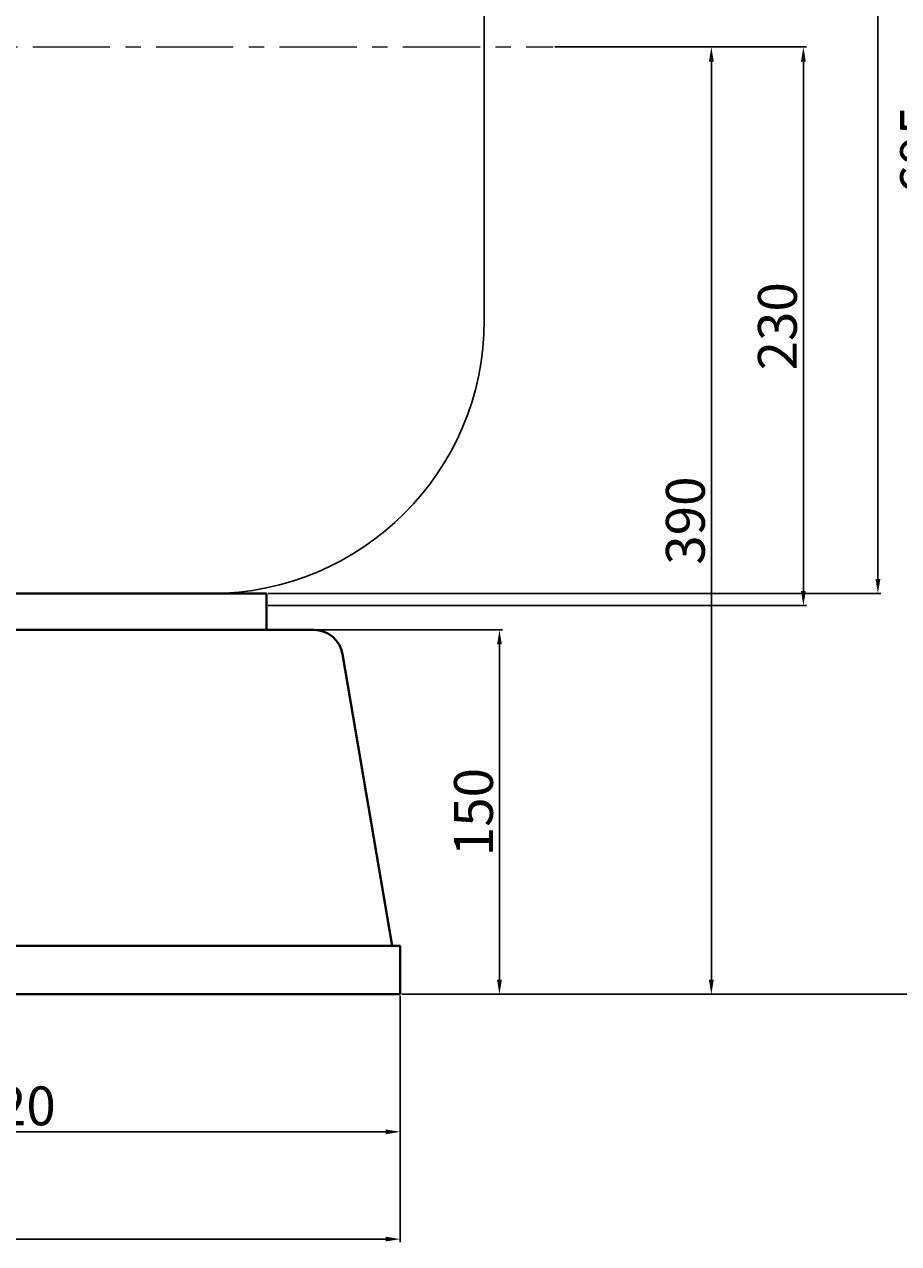
# Model space of a CAD drawing. Units: millimetres. Extents: x 41786 to 44514, y -15206 to -13002.
# Drawn here: x 43238 to 43598, y -13931 to -13430 of the extents above; entities that cross this region are included whole.
import ezdxf

# ---------------------------------------------------------------- set-up
doc = ezdxf.new("R2010")
doc.units = ezdxf.units.MM
doc.linetypes.add('CENTER', pattern=[50.8, 31.75, -6.35, 6.35, -6.35])
for name, color, linetype, lineweight in [('中心线', 5, 'CENTER', 13), ('粗实线', 7, 'Continuous', 40), ('细实线', 1, 'Continuous', 13)]:
    doc.layers.add(name, color=color, linetype=linetype, lineweight=lineweight)
doc.layers.add('尺寸线', color=1, linetype='Continuous')
doc.styles.get("Standard").update_dxf_attribs({"font": 'txt.shx', "height": 16, "bigfont": 'gbcbig.shx'})
doc.dimstyles.new('ISO-25', dxfattribs={"dimtxt": 2.5, "dimasz": 6, "dimexe": 1.25, "dimexo": 0.625, "dimtad": 1, "dimtxsty": 'Standard', "dimcen": 2.5, "dimadec": 0, "dimazin": 0, "dimtfac": 1, "dimtmove": 0, "dimatfit": 3, "dimfxl": 0, "dimarcsym": 0})

# ---------------------------------------------------------------- blocks, each defined once
blk = doc.blocks.new('*D68')
at = {"layer": 'Defpoints', "color": 0, "transparency": 16777216}
for p in [(38260.62, -11197.18), (38838.55, -11197.18), (38613.99, -11892.18)]:
    blk.add_point(p, dxfattribs=at)
at = {"layer": '细实线', "color": 0, "lineweight": -2, "transparency": 16777216}
for p, q in [((38261.25, -11197.18), (38839.8, -11197.18)), ((38838.55, -11886.18), (38838.55, -11203.18)), ((38614.62, -11892.18), (38839.8, -11892.18))]:
    blk.add_line(p, q, dxfattribs=at)
at = {"layer": '细实线', "color": 0, "transparency": 16777216}
for points in [[(38837.55, -11203.18), (38839.55, -11203.18), (38838.55, -11197.18)], [(38837.55, -11886.18), (38839.55, -11886.18), (38838.55, -11892.18)]]:
    blk.add_solid(points, dxfattribs=at)
at = {"layer": '细实线', "color": 0, "transparency": 16777216, "insert": (38829.92, -11544.68), "char_height": 16, "attachment_point": 5, "rotation": 90}
blk.add_mtext('695', dxfattribs=at)
blk = doc.blocks.new('*D69')
at = {"layer": 'Defpoints', "color": 0, "transparency": 16777216}
for p in [(38731.14, -11502.18), (38780, -11502.18), (38558.99, -11732.18)]:
    blk.add_point(p, dxfattribs=at)
at = {"layer": '细实线', "color": 0, "lineweight": -2, "transparency": 16777216}
for p, q in [((38731.77, -11502.18), (38781.25, -11502.18)), ((38780, -11726.18), (38780, -11508.18)), ((38559.62, -11732.18), (38781.25, -11732.18))]:
    blk.add_line(p, q, dxfattribs=at)
at = {"layer": '细实线', "color": 0, "transparency": 16777216}
for points in [[(38779, -11508.18), (38781, -11508.18), (38780, -11502.18)], [(38779, -11726.18), (38781, -11726.18), (38780, -11732.18)]]:
    blk.add_solid(points, dxfattribs=at)
at = {"layer": '细实线', "color": 0, "transparency": 16777216, "insert": (38771.37, -11617.18), "char_height": 16, "attachment_point": 5, "rotation": 90}
blk.add_mtext('230', dxfattribs=at)
blk = doc.blocks.new('*D70')
at = {"layer": 'Defpoints', "color": 0, "transparency": 16777216}
for p in [(38677.03, -11502.18), (38613.99, -11892.18), (38742.1, -11892.18)]:
    blk.add_point(p, dxfattribs=at)
at = {"layer": '细实线', "color": 0, "lineweight": -2, "transparency": 16777216}
for p, q in [((38677.66, -11502.18), (38743.35, -11502.18)), ((38742.1, -11508.18), (38742.1, -11886.18)), ((38614.62, -11892.18), (38743.35, -11892.18))]:
    blk.add_line(p, q, dxfattribs=at)
at = {"layer": '细实线', "color": 0, "transparency": 16777216}
for points in [[(38741.1, -11508.18), (38743.1, -11508.18), (38742.1, -11502.18)], [(38741.1, -11886.18), (38743.1, -11886.18), (38742.1, -11892.18)]]:
    blk.add_solid(points, dxfattribs=at)
at = {"layer": '细实线', "color": 0, "transparency": 16777216, "insert": (38733.48, -11697.18), "char_height": 16, "attachment_point": 5, "rotation": 90}
blk.add_mtext('390', dxfattribs=at)
blk = doc.blocks.new('*D71')
at = {"layer": 'Defpoints', "color": 0, "transparency": 16777216}
for p in [(38578.46, -11742.18), (38613.99, -11892.18), (38654.85, -11892.18)]:
    blk.add_point(p, dxfattribs=at)
at = {"layer": '细实线', "color": 0, "lineweight": -2, "transparency": 16777216}
for p, q in [((38579.08, -11742.18), (38656.1, -11742.18)), ((38654.85, -11748.18), (38654.85, -11886.18)), ((38614.62, -11892.18), (38656.1, -11892.18))]:
    blk.add_line(p, q, dxfattribs=at)
at = {"layer": '细实线', "color": 0, "transparency": 16777216}
for points in [[(38653.85, -11748.18), (38655.85, -11748.18), (38654.85, -11742.18)], [(38653.85, -11886.18), (38655.85, -11886.18), (38654.85, -11892.18)]]:
    blk.add_solid(points, dxfattribs=at)
at = {"layer": '细实线', "color": 0, "transparency": 16777216, "insert": (38646.23, -11817.18), "char_height": 16, "attachment_point": 5, "rotation": 90}
blk.add_mtext('150', dxfattribs=at)
blk = doc.blocks.new('*D84')
at = {"layer": 'Defpoints', "color": 0, "transparency": 16777216}
for p in [(38260.62, -11197.18), (38810.69, -11197.18), (38558.99, -11727.18)]:
    blk.add_point(p, dxfattribs=at)
at = {"layer": '尺寸线', "color": 0, "lineweight": -2, "transparency": 16777216}
for p, q in [((38261.25, -11197.18), (38811.94, -11197.18)), ((38810.69, -11721.18), (38810.69, -11203.18)), ((38559.62, -11727.18), (38811.94, -11727.18))]:
    blk.add_line(p, q, dxfattribs=at)
at = {"layer": '尺寸线', "color": 0, "transparency": 16777216}
for points in [[(38809.69, -11203.18), (38811.69, -11203.18), (38810.69, -11197.18)], [(38809.69, -11721.18), (38811.69, -11721.18), (38810.69, -11727.18)]]:
    blk.add_solid(points, dxfattribs=at)
at = {"layer": '尺寸线', "color": 0, "transparency": 16777216, "insert": (38802.07, -11462.18), "char_height": 16, "attachment_point": 5, "rotation": 90}
blk.add_mtext('530', dxfattribs=at)
blk = doc.blocks.new('*D86')
at = {"layer": 'Defpoints', "color": 0, "transparency": 16777216}
for p in [(37145.99, -11892.18), (38613.99, -11892.18), (38613.99, -11992.96)]:
    blk.add_point(p, dxfattribs=at)
at = {"layer": '细实线', "color": 0, "lineweight": -2, "transparency": 16777216}
for p, q in [((37145.99, -11892.81), (37145.99, -11994.21)), ((38613.99, -11892.81), (38613.99, -11994.21)), ((37151.99, -11992.96), (38607.99, -11992.96))]:
    blk.add_line(p, q, dxfattribs=at)
at = {"layer": '细实线', "color": 0, "transparency": 16777216}
for points in [[(37151.99, -11991.96), (37151.99, -11993.96), (37145.99, -11992.96)], [(38607.99, -11991.96), (38607.99, -11993.96), (38613.99, -11992.96)]]:
    blk.add_solid(points, dxfattribs=at)
at = {"layer": '细实线', "color": 0, "transparency": 16777216, "insert": (37879.99, -11984.33), "char_height": 16, "attachment_point": 5}
blk.add_mtext('1468', dxfattribs=at)
blk = doc.blocks.new('*D91')
at = {"layer": 'Defpoints', "color": 0, "transparency": 16777216}
for p in [(38293.99, -11910.71), (38613.99, -11910.71), (38613.99, -11948.83)]:
    blk.add_point(p, dxfattribs=at)
at = {"layer": '细实线', "color": 0, "lineweight": -2, "transparency": 16777216}
for p, q in [((38293.99, -11911.33), (38293.99, -11950.08)), ((38613.99, -11911.33), (38613.99, -11950.08)), ((38299.99, -11948.83), (38607.99, -11948.83))]:
    blk.add_line(p, q, dxfattribs=at)
at = {"layer": '细实线', "color": 0, "transparency": 16777216}
for points in [[(38299.99, -11947.83), (38299.99, -11949.83), (38293.99, -11948.83)], [(38607.99, -11947.83), (38607.99, -11949.83), (38613.99, -11948.83)]]:
    blk.add_solid(points, dxfattribs=at)
at = {"layer": '细实线', "color": 0, "transparency": 16777216, "insert": (38453.99, -11940.2), "char_height": 16, "attachment_point": 5}
blk.add_mtext('320', dxfattribs=at)

msp = doc.modelspace()

# ---------------------------------------------------------------- linework, layer by layer
for p, q in [((43427.645, -13326.348), (43427.645, -13551.348)), ((42848.645, -13663.848), (43315.145, -13663.848))]:
    msp.add_line(p, q)
msp.add_arc((43315.145, -13551.348), 112.5, 270, 0)
at = {"layer": '中心线'}
msp.add_line((41920.933, -13438.848), (43456.057, -13438.848), dxfattribs=at)
at = {"layer": '粗实线'}
for p, q in [((42863.015, -13663.848), (43338.018, -13663.848)), ((43338.018, -13678.848), (43338.018, -13663.848)), ((43248.337, -13678.848), (42863.015, -13678.85)), ((43338.018, -13678.848), (43248.337, -13678.848)), ((43338.018, -13678.848), (43357.48, -13678.848)), ((43369.312, -13688.844), (43389.631, -13808.848)), ((43125.748, -13808.848), (43393.016, -13808.848)), ((43393.016, -13808.848), (43393.017, -13828.849)), ((41925.016, -13828.848), (43393.017, -13828.849))]:
    msp.add_line(p, q, dxfattribs=at)
msp.add_arc((43357.48, -13690.848), 12, 9.61023, 90, dxfattribs=at)

# ---------------------------------------------------------------- dimensions: what is measured, and where the dimension line sits
at = {"layer": '尺寸线'}
dim = msp.add_linear_dim(base=(43589.717, -13133.848), p1=(43338.018, -13663.848), p2=(43039.645, -13133.848), angle=90, dimstyle='ISO-25', dxfattribs=at)
dim.commit()
dim.dimension.update_dxf_attribs({"geometry": '*D84', "text_midpoint": (43581.092, -13398.848), "insert": (4779.024, -1936.666)})
at = {"layer": '细实线'}
for base, p1, p2, picture, middle in [((43617.569, -13133.848), (43393.017, -13828.849), (43039.645, -13133.848), '*D68', (43608.944, -13481.348)), ((43559.022, -13438.848), (43338.018, -13668.848), (43510.167, -13438.848), '*D69', (43550.397, -13553.848)), ((43521.127, -13828.849), (43456.057, -13438.848), (43393.017, -13828.849), '*D70', (43512.502, -13633.848)), ((43433.875, -13828.849), (43357.48, -13678.848), (43393.017, -13828.849), '*D71', (43425.25, -13753.848))]:
    dim = msp.add_linear_dim(base=base, p1=p1, p2=p2, angle=90, dimstyle='ISO-25', dxfattribs=at)
    dim.commit()
    dim.dimension.update_dxf_attribs({"geometry": picture, "text_midpoint": middle, "insert": (4779.024, -1936.666)})
for base, p1, p2, picture, middle in [((43393.017, -13929.625), (41925.016, -13828.848), (43393.017, -13828.849), '*D86', (42659.017, -13921)), ((43393.017, -13885.495), (43073.015, -13847.371), (43393.017, -13847.371), '*D91', (43233.016, -13876.87))]:
    dim = msp.add_linear_dim(base=base, p1=p1, p2=p2, dimstyle='ISO-25', dxfattribs=at)
    dim.commit()
    dim.dimension.update_dxf_attribs({"geometry": picture, "text_midpoint": middle, "insert": (4779.024, -1936.666)})

doc.saveas('drawing.dxf')
